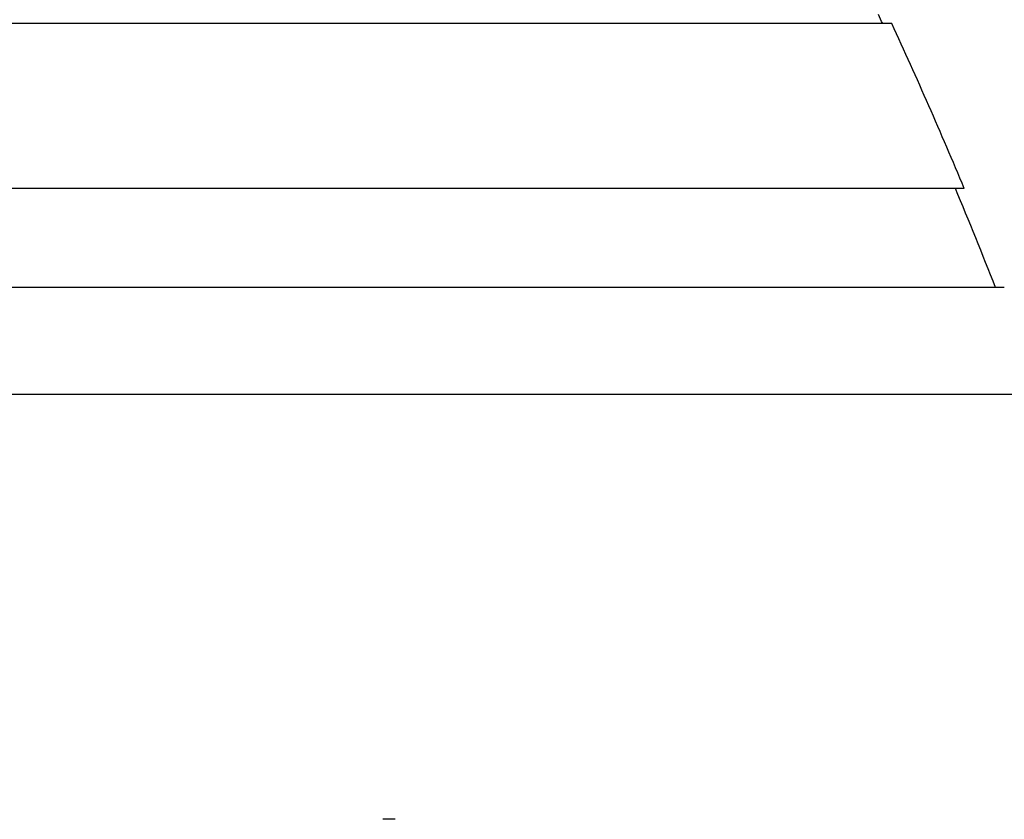
# Paper-space layout 'Layout1' of a CAD drawing. Units: millimetres. Extents: x 0 to 822, y 0 to 1680.
# Drawn here: x 436 to 442, y 1591 to 1596 of the extents above; entities that cross this region are included whole.
import ezdxf
from ezdxf import colors
from ezdxf.entities.mleader import LeaderData, LeaderLine
from ezdxf.math import Vec2, Vec3

# ---------------------------------------------------------------- set-up
doc = ezdxf.new("R2010")
doc.units = ezdxf.units.MM
doc.layers.add('DV4_Défaut', color=7, linetype='Continuous')
doc.layers.add('Défaut', color=7, linetype='Continuous')

# ---------------------------------------------------------------- blocks, each defined once
blk = doc.blocks.new('_DOT')
at = {"color": 0}
blk.add_line((0, 0), (-1, 0), dxfattribs=at)
at = {"color": 0, "const_width": 0.333}
blk.add_lwpolyline([(-0.1665, 0, 1), (0.1665, 0, 1)], format="xyb", close=True, dxfattribs=at)
blk = doc.blocks.new('SE3')
at = {"layer": 'DV4_Défaut', "color": 7, "linetype": 'Continuous'}
for p, q in [((441.5579, 1596.034), (389.7466, 1596.034)), ((441.9981, 1595.034), (389.3064, 1595.034)), ((442.2407, 1594.434), (389.0639, 1594.434)), ((442.4858, 1593.784), (388.8187, 1593.784)), ((438.5452, 1591.2063), (438.4708, 1591.2063))]:
    blk.add_line(p, q, dxfattribs=at)
for radius, start, end in [(28.5, 24.90106, 25.02267), (28.55, 22.66168, 24.85449), (28.5, 21.40218, 22.70366)]:
    blk.add_arc((415.6523, 1584.034), radius, start, end, dxfattribs=at)

psp = doc.layouts.get("Layout1")

# ---------------------------------------------------------------- block references
at = {"layer": 'Défaut'}
psp.add_blockref('SE3', (0, 0), dxfattribs=at)

# ---------------------------------------------------------------- leaders
at = {"layer": 'Défaut', "color": 7, "linetype": 'Continuous'}
ml = psp.add_multileader_mtext('Standard', dxfattribs=at)
ml.set_content('{\\pxsm0.9;\\fSolid Edge ISO|b1||i0||c0|p34;\\W1.;31/03/2014\\P}', color=256)
ml.set_leader_properties()
ml.set_arrow_properties(name='DOT')
ml.build(insert=Vec2(0, 0))
ml.multileader.update_dxf_attribs({"leader_type": 0, "dogleg_length": 0, "arrow_head_size": 12})
ctx = ml.context
ctx.base_point, ctx.char_height, ctx.arrow_head_size, ctx.landing_gap_size = Vec3(731.8417, 1672.7366), 12, 12, 4.2
notes = []
notes.append((ctx, [(0, (0, 0, 0), (0, 0), (1, 0), 1, [])]))
ctx.mtext.insert = Vec3(736.0417, 1678.8567)
for ctx, leaders in notes:
    for number, flags, end, landing, length, lines in leaders:
        leader = LeaderData()
        leader.index, (leader.has_last_leader_line, leader.has_dogleg_vector, leader.attachment_direction) = number, flags
        leader.last_leader_point, leader.dogleg_vector, leader.dogleg_length = Vec3(end), Vec3(landing), length
        for number, points, colour, breaks in lines:
            line = LeaderLine()
            line.index, line.vertices, line.color, line.breaks = number, Vec3.list(points), colors.encode_raw_color(colour), breaks
            leader.lines.append(line)
        ctx.leaders.append(leader)

doc.saveas('drawing.dxf')
